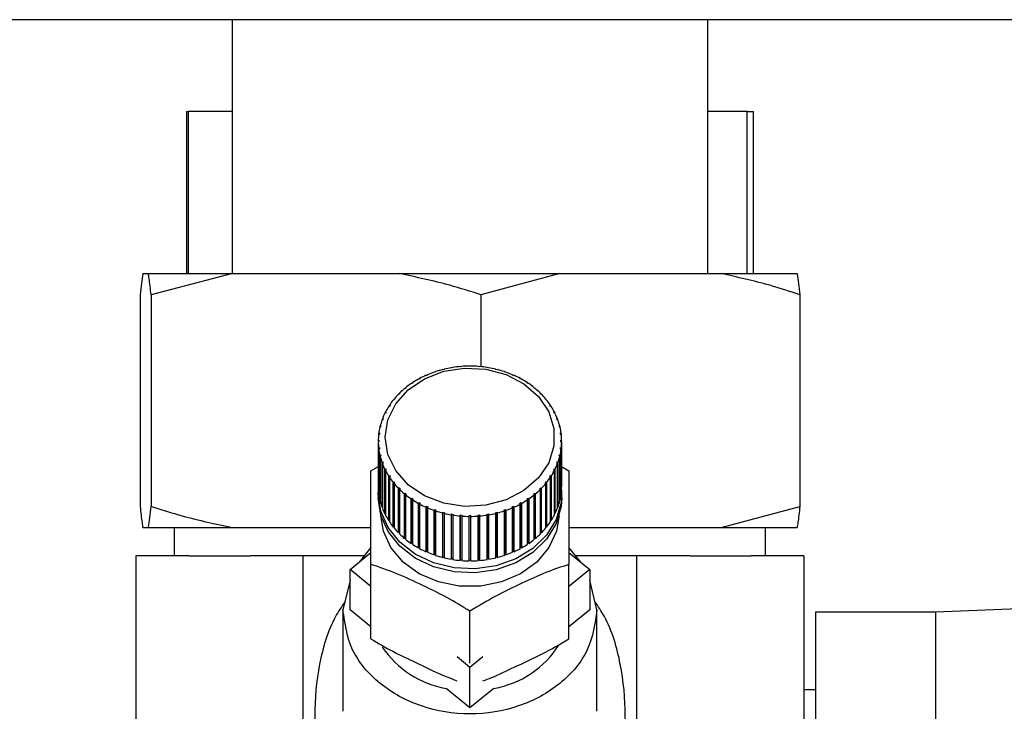
# Paper-space layout 'Blatt3' of a CAD drawing. Units: millimetres. Extents: x 0 to 420, y 0 to 297.
# Drawn here: x 226 to 233, y 145 to 150 of the extents above; entities that cross this region are included whole.
import ezdxf

# ---------------------------------------------------------------- set-up
doc = ezdxf.new("R2010")
doc.units = ezdxf.units.MM

psp = doc.layouts.new('Blatt3')

# ---------------------------------------------------------------- linework, layer by layer
at = {"color": 7, "linetype": 'Continuous', "lineweight": 30}
for p, q in [((245.1934, 150.2636), (219.1534, 150.2636)), ((227.6384, 150.2636), (227.6384, 148.4636)), ((231.0084, 148.4636), (231.0084, 150.2636)), ((227.3132, 149.6136), (227.3132, 148.4636)), ((227.3132, 149.6136), (227.3258, 149.6136)), ((227.6384, 149.6136), (227.3258, 149.6136)), ((231.2877, 149.6136), (231.0084, 149.6136)), ((231.2877, 149.6136), (231.3337, 149.6136)), ((231.3337, 148.4636), (231.3337, 149.6136)), ((227.0048, 148.4636), (227.0441, 148.4636)), ((227.0441, 148.4636), (227.6412, 148.4636)), ((227.6412, 148.4636), (227.0633, 148.3136)), ((227.6412, 148.4636), (228.8233, 148.4636)), ((228.8233, 148.4636), (229.9598, 148.4636)), ((229.9598, 148.4636), (229.4012, 148.3136)), ((229.9598, 148.4636), (231.1027, 148.4636)), ((231.1027, 148.4636), (231.6421, 148.4636)), ((226.9856, 148.3136), (226.9856, 146.8136)), ((227.0633, 148.3136), (227.0633, 146.8136)), ((229.4012, 148.3136), (229.4012, 147.8039)), ((231.6613, 148.3136), (231.6613, 146.8136)), ((229.3184, 147.8064), (229.3184, 147.8077)), ((229.3284, 147.8077), (229.3284, 147.8064)), ((229.015, 147.7421), (229.0126, 147.7429)), ((229.0238, 147.746), (229.015, 147.7421)), ((229.0215, 147.7467), (229.0238, 147.746)), ((229.0215, 147.745), (229.0215, 147.7467)), ((229.072, 147.7647), (229.0701, 147.7656)), ((229.0812, 147.7678), (229.072, 147.7647)), ((229.0793, 147.7687), (229.0812, 147.7678)), ((229.0793, 147.7672), (229.0793, 147.7687)), ((229.1314, 147.7825), (229.13, 147.7836)), ((229.141, 147.7849), (229.1314, 147.7825)), ((229.1395, 147.7859), (229.141, 147.7849)), ((229.1395, 147.7845), (229.1395, 147.7859)), ((229.1927, 147.7955), (229.1917, 147.7966)), ((229.2025, 147.7971), (229.1927, 147.7955)), ((229.2015, 147.7982), (229.2025, 147.7971)), ((229.2015, 147.7969), (229.2015, 147.7982)), ((229.2552, 147.8035), (229.2548, 147.8047)), ((229.2652, 147.8043), (229.2552, 147.8035)), ((229.2647, 147.8055), (229.2652, 147.8043)), ((229.2647, 147.8043), (229.2647, 147.8055)), ((229.3817, 147.8043), (229.3822, 147.8055)), ((229.3916, 147.8035), (229.3817, 147.8043)), ((229.3822, 147.8055), (229.3822, 147.8043)), ((229.3921, 147.8047), (229.3916, 147.8035)), ((229.4444, 147.7971), (229.4453, 147.7982)), ((229.4542, 147.7955), (229.4444, 147.7971)), ((229.4453, 147.7982), (229.4453, 147.7969)), ((229.4552, 147.7966), (229.4542, 147.7955)), ((229.5059, 147.7849), (229.5073, 147.7859)), ((229.5155, 147.7825), (229.5059, 147.7849)), ((229.5073, 147.7859), (229.5073, 147.7845)), ((229.5169, 147.7836), (229.5155, 147.7825)), ((229.5657, 147.7678), (229.5676, 147.7687)), ((229.5749, 147.7647), (229.5657, 147.7678)), ((229.5676, 147.7687), (229.5676, 147.7672)), ((229.5768, 147.7656), (229.5749, 147.7647)), ((229.6231, 147.746), (229.6254, 147.7467)), ((229.6319, 147.7421), (229.6231, 147.746)), ((229.6254, 147.7467), (229.6254, 147.745)), ((229.6343, 147.7429), (229.6319, 147.7421)), ((228.9104, 147.6839), (228.9072, 147.6842)), ((228.9181, 147.6891), (228.9104, 147.6839)), ((228.915, 147.6894), (228.9181, 147.6891)), ((228.915, 147.687), (228.915, 147.6894)), ((228.9609, 147.7151), (228.9582, 147.7157)), ((228.9693, 147.7197), (228.9609, 147.7151)), ((228.9665, 147.7202), (228.9693, 147.7197)), ((228.9665, 147.7182), (228.9665, 147.7202)), ((229.6776, 147.7197), (229.6804, 147.7202)), ((229.6859, 147.7151), (229.6776, 147.7197)), ((229.6804, 147.7202), (229.6804, 147.7182)), ((229.6887, 147.7157), (229.6859, 147.7151)), ((229.7288, 147.6891), (229.7319, 147.6894)), ((229.7365, 147.6839), (229.7288, 147.6891)), ((229.7319, 147.6894), (229.7319, 147.687)), ((229.7397, 147.6842), (229.7365, 147.6839)), ((228.8217, 147.6101), (228.8178, 147.6098)), ((228.828, 147.6164), (228.8217, 147.6101)), ((228.8242, 147.6162), (228.828, 147.6164)), ((228.8242, 147.6126), (228.8242, 147.6162)), ((228.8638, 147.6488), (228.8603, 147.6488)), ((228.8709, 147.6546), (228.8638, 147.6488)), ((228.8674, 147.6546), (228.8709, 147.6546)), ((228.8674, 147.6517), (228.8674, 147.6546)), ((229.776, 147.6546), (229.7795, 147.6546)), ((229.7831, 147.6488), (229.776, 147.6546)), ((229.7795, 147.6546), (229.7795, 147.6517)), ((229.7866, 147.6488), (229.7831, 147.6488)), ((229.8189, 147.6164), (229.8227, 147.6162)), ((229.8252, 147.6101), (229.8189, 147.6164)), ((229.8227, 147.6162), (229.8227, 147.6126)), ((229.8291, 147.6098), (229.8252, 147.6101)), ((228.757, 147.5308), (228.7522, 147.5235)), ((228.7526, 147.5298), (228.757, 147.5308)), ((228.7526, 147.524), (228.7526, 147.5298)), ((228.7844, 147.5682), (228.7802, 147.5676)), ((228.7899, 147.575), (228.7844, 147.5682)), ((228.7858, 147.5744), (228.7899, 147.575)), ((228.7858, 147.57), (228.7858, 147.5744)), ((229.857, 147.575), (229.8611, 147.5744)), ((229.8625, 147.5682), (229.857, 147.575)), ((229.8611, 147.5744), (229.8611, 147.57)), ((229.8667, 147.5676), (229.8625, 147.5682)), ((229.8899, 147.5308), (229.8943, 147.5298)), ((229.8946, 147.5235), (229.8899, 147.5308)), ((229.8943, 147.5298), (229.8943, 147.524)), ((228.7256, 147.4765), (228.721, 147.4752)), ((228.7249, 147.4828), (228.7295, 147.4841)), ((228.7249, 147.4763), (228.7249, 147.4828)), ((228.7295, 147.4841), (228.7256, 147.4765)), ((228.7522, 147.5235), (228.7479, 147.5226)), ((229.899, 147.5226), (229.8946, 147.5235)), ((229.9174, 147.4841), (229.922, 147.4828)), ((229.9213, 147.4765), (229.9174, 147.4841)), ((229.9259, 147.4752), (229.9213, 147.4765)), ((229.922, 147.4828), (229.922, 147.4763)), ((228.7048, 147.4275), (228.7, 147.4259)), ((228.7029, 147.4337), (228.7077, 147.4354)), ((228.7029, 147.4269), (228.7029, 147.4337)), ((228.7077, 147.4354), (228.7048, 147.4275)), ((229.9392, 147.4354), (229.944, 147.4337)), ((229.9421, 147.4275), (229.9392, 147.4354)), ((229.9469, 147.4259), (229.9421, 147.4275)), ((229.944, 147.4337), (229.944, 147.4269)), ((228.6811, 147.3258), (228.6761, 147.3234)), ((228.6771, 147.3315), (228.682, 147.334)), ((228.6771, 147.3238), (228.6771, 147.3315)), ((228.682, 147.334), (228.6811, 147.3258)), ((228.6899, 147.3772), (228.685, 147.3751)), ((228.6869, 147.3831), (228.6918, 147.3852)), ((228.6869, 147.3759), (228.6869, 147.3831)), ((228.6918, 147.3852), (228.6899, 147.3772)), ((229.9551, 147.3852), (229.96, 147.3831)), ((229.957, 147.3772), (229.9551, 147.3852)), ((229.9619, 147.3751), (229.957, 147.3772)), ((229.96, 147.3831), (229.96, 147.3759)), ((229.9648, 147.334), (229.9698, 147.3315)), ((229.9658, 147.3258), (229.9648, 147.334)), ((229.9708, 147.3234), (229.9658, 147.3258)), ((229.9698, 147.3315), (229.9698, 147.3238)), ((228.6735, 147.2793), (228.6784, 147.2822)), ((228.6784, 147.274), (228.6735, 147.2711)), ((228.6735, 147.2711), (228.6735, 146.9557)), ((228.6784, 147.274), (228.6784, 147.2822)), ((229.9684, 147.2822), (229.9734, 147.2793)), ((229.9734, 147.2711), (229.9684, 147.274)), ((229.9734, 146.9557), (229.9734, 147.2711)), ((228.6761, 147.2271), (228.6811, 147.2304)), ((228.6761, 146.9117), (228.6761, 147.2271)), ((228.682, 147.2222), (228.6771, 147.219)), ((228.6771, 147.219), (228.6771, 146.9035)), ((228.6811, 147.2304), (228.682, 147.2222)), ((228.6811, 147.2216), (228.6811, 147.2304)), ((228.685, 147.1754), (228.6899, 147.179)), ((228.6899, 147.179), (228.6918, 147.171)), ((228.6899, 147.1695), (228.6899, 147.179)), ((229.9551, 147.171), (229.957, 147.179)), ((229.957, 147.179), (229.9619, 147.1754)), ((229.957, 147.1695), (229.957, 147.179)), ((229.9648, 147.2222), (229.9658, 147.2304)), ((229.9698, 147.219), (229.9648, 147.2222)), ((229.9658, 147.2304), (229.9708, 147.2271)), ((229.9658, 147.2216), (229.9658, 147.2304)), ((229.9698, 146.9035), (229.9698, 147.219)), ((229.9708, 147.2271), (229.9708, 146.9117)), ((228.685, 146.8599), (228.685, 147.1754)), ((228.6918, 147.171), (228.6869, 147.1673)), ((228.6869, 147.1673), (228.6869, 146.8519)), ((228.7, 147.1246), (228.7048, 147.1286)), ((228.7, 146.8091), (228.7, 147.1246)), ((228.7077, 147.1208), (228.7029, 147.1168)), ((228.7029, 147.1168), (228.7029, 146.8013)), ((228.7048, 147.1286), (228.7077, 147.1208)), ((228.7048, 147.1183), (228.7048, 147.1286)), ((229.9392, 147.1208), (229.9421, 147.1286)), ((229.944, 147.1168), (229.9392, 147.1208)), ((229.9421, 147.1286), (229.9469, 147.1246)), ((229.9421, 147.1183), (229.9421, 147.1286)), ((229.944, 146.8013), (229.944, 147.1168)), ((229.9469, 147.1246), (229.9469, 146.8091)), ((229.96, 147.1673), (229.9551, 147.171)), ((229.96, 146.8519), (229.96, 147.1673)), ((229.9619, 147.1754), (229.9619, 146.8599)), ((228.622, 147.0654), (228.6869, 147.104)), ((228.721, 147.0753), (228.7256, 147.0797)), ((228.721, 146.7598), (228.721, 147.0753)), ((228.7295, 147.0721), (228.7249, 147.0677)), ((228.7249, 147.0677), (228.7249, 146.7522)), ((228.7256, 147.0797), (228.7295, 147.0721)), ((228.7256, 147.0684), (228.7256, 147.0797)), ((229.9174, 147.0721), (229.9213, 147.0797)), ((229.922, 147.0677), (229.9174, 147.0721)), ((229.9213, 147.0797), (229.9259, 147.0753)), ((229.9213, 147.0684), (229.9213, 147.0797)), ((229.922, 146.7522), (229.922, 147.0677)), ((229.9259, 147.0753), (229.9259, 146.7598)), ((229.96, 147.1035), (230.0249, 147.0654)), ((228.7479, 147.0279), (228.7522, 147.0326)), ((228.7479, 146.7124), (228.7479, 147.0279)), ((228.7522, 147.0326), (228.757, 147.0254)), ((228.7522, 146.7143), (228.7522, 147.0326)), ((228.757, 147.0254), (228.7526, 147.0206)), ((228.7526, 147.0206), (228.7526, 146.7052)), ((228.7802, 146.9828), (228.7844, 146.988)), ((228.7802, 146.6674), (228.7802, 146.9828)), ((228.7844, 146.988), (228.7899, 146.9812)), ((228.7844, 146.6696), (228.7844, 146.988)), ((228.7899, 146.9812), (228.7858, 146.976)), ((228.7858, 146.976), (228.7858, 146.6606)), ((229.857, 146.9812), (229.8625, 146.988)), ((229.8611, 146.976), (229.857, 146.9812)), ((229.8611, 146.6606), (229.8611, 146.976)), ((229.8625, 146.988), (229.8667, 146.9828)), ((229.8625, 146.6696), (229.8625, 146.988)), ((229.8667, 146.9828), (229.8667, 146.6674)), ((229.8899, 147.0254), (229.8946, 147.0326)), ((229.8943, 147.0206), (229.8899, 147.0254)), ((229.8943, 146.7052), (229.8943, 147.0206)), ((229.8946, 147.0326), (229.899, 147.0279)), ((229.8946, 146.7143), (229.8946, 147.0326)), ((229.899, 147.0279), (229.899, 146.7124)), ((228.6734, 146.9024), (228.6744, 146.9311)), ((228.6734, 146.9024), (228.6734, 146.8737)), ((228.6771, 146.9117), (228.6761, 146.9117)), ((228.8178, 146.9406), (228.8217, 146.9461)), ((228.8178, 146.6252), (228.8178, 146.9406)), ((228.8217, 146.9461), (228.828, 146.9397)), ((228.8217, 146.6278), (228.8217, 146.9461)), ((228.828, 146.9397), (228.8242, 146.9343)), ((228.8242, 146.9343), (228.8242, 146.6188)), ((228.8603, 146.9016), (228.8638, 146.9074)), ((228.8603, 146.5862), (228.8603, 146.9016)), ((228.8638, 146.9074), (228.8709, 146.9016)), ((228.8638, 146.5891), (228.8638, 146.9074)), ((228.8709, 146.9016), (228.8674, 146.8959)), ((229.776, 146.9016), (229.7831, 146.9074)), ((229.7795, 146.8959), (229.776, 146.9016)), ((229.7831, 146.9074), (229.7866, 146.9016)), ((229.7831, 146.5891), (229.7831, 146.9074)), ((229.7866, 146.9016), (229.7866, 146.5862)), ((229.8189, 146.9397), (229.8252, 146.9461)), ((229.8227, 146.9343), (229.8189, 146.9397)), ((229.8227, 146.6188), (229.8227, 146.9343)), ((229.8252, 146.9461), (229.8291, 146.9406)), ((229.8252, 146.6278), (229.8252, 146.9461)), ((229.8291, 146.9406), (229.8291, 146.6252)), ((229.9708, 146.9117), (229.9698, 146.9117)), ((229.9734, 146.8737), (229.9734, 146.9024)), ((228.6869, 146.8602), (228.685, 146.8599)), ((228.8674, 146.8959), (228.8674, 146.5804)), ((228.9072, 146.8663), (228.9104, 146.8723)), ((228.9072, 146.5508), (228.9072, 146.8663)), ((228.9104, 146.8723), (228.9181, 146.8671)), ((228.9104, 146.5539), (228.9104, 146.8723)), ((228.9181, 146.8671), (228.915, 146.8611)), ((228.915, 146.8611), (228.915, 146.5456)), ((228.9582, 146.8348), (228.9609, 146.8411)), ((228.9582, 146.5193), (228.9582, 146.8348)), ((228.9609, 146.8411), (228.9693, 146.8365)), ((228.9609, 146.5227), (228.9609, 146.8411)), ((228.9693, 146.8365), (228.9665, 146.8303)), ((228.9665, 146.8303), (228.9665, 146.5148)), ((229.6776, 146.8365), (229.6859, 146.8411)), ((229.6804, 146.8303), (229.6776, 146.8365)), ((229.6804, 146.5148), (229.6804, 146.8303)), ((229.6859, 146.8411), (229.6887, 146.8348)), ((229.6859, 146.5227), (229.6859, 146.8411)), ((229.6887, 146.8348), (229.6887, 146.5193)), ((229.7288, 146.8671), (229.7365, 146.8723)), ((229.7319, 146.8611), (229.7288, 146.8671)), ((229.7319, 146.5456), (229.7319, 146.8611)), ((229.7365, 146.8723), (229.7397, 146.8663)), ((229.7365, 146.5539), (229.7365, 146.8723)), ((229.7397, 146.8663), (229.7397, 146.5508)), ((229.7795, 146.5804), (229.7795, 146.8959)), ((229.9619, 146.8599), (229.96, 146.8602)), ((228.7029, 146.8099), (228.7, 146.8091)), ((228.7249, 146.7611), (228.721, 146.7598)), ((229.0126, 146.8076), (229.015, 146.8141)), ((229.0126, 146.4921), (229.0126, 146.8076)), ((229.015, 146.8141), (229.0238, 146.8102)), ((229.015, 146.4957), (229.015, 146.8141)), ((229.0238, 146.8102), (229.0215, 146.8037)), ((229.0215, 146.8037), (229.0215, 146.4883)), ((229.0701, 146.7849), (229.072, 146.7915)), ((229.0701, 146.4694), (229.0701, 146.7849)), ((229.072, 146.7915), (229.0812, 146.7884)), ((229.072, 146.4732), (229.072, 146.7915)), ((229.0812, 146.7884), (229.0793, 146.7818)), ((229.0793, 146.7818), (229.0793, 146.4663)), ((229.13, 146.7669), (229.1314, 146.7737)), ((229.13, 146.4515), (229.13, 146.7669)), ((229.1314, 146.7737), (229.141, 146.7713)), ((229.1314, 146.4554), (229.1314, 146.7737)), ((229.141, 146.7713), (229.1395, 146.7645)), ((229.1395, 146.7645), (229.1395, 146.4491)), ((229.1917, 146.7538), (229.1927, 146.7607)), ((229.1927, 146.7607), (229.2025, 146.7591)), ((229.1927, 146.4424), (229.1927, 146.7607)), ((229.4444, 146.7591), (229.4542, 146.7607)), ((229.4542, 146.7607), (229.4552, 146.7538)), ((229.4542, 146.4424), (229.4542, 146.7607)), ((229.5059, 146.7713), (229.5155, 146.7737)), ((229.5073, 146.7645), (229.5059, 146.7713)), ((229.5073, 146.4491), (229.5073, 146.7645)), ((229.5155, 146.7737), (229.5169, 146.7669)), ((229.5155, 146.4554), (229.5155, 146.7737)), ((229.5169, 146.7669), (229.5169, 146.4515)), ((229.5657, 146.7884), (229.5749, 146.7915)), ((229.5676, 146.7818), (229.5657, 146.7884)), ((229.5676, 146.4663), (229.5676, 146.7818)), ((229.5749, 146.7915), (229.5768, 146.7849)), ((229.5749, 146.4732), (229.5749, 146.7915)), ((229.5768, 146.7849), (229.5768, 146.4694)), ((229.6231, 146.8102), (229.6319, 146.8141)), ((229.6254, 146.8037), (229.6231, 146.8102)), ((229.6254, 146.4883), (229.6254, 146.8037)), ((229.6319, 146.8141), (229.6343, 146.8076)), ((229.6319, 146.4957), (229.6319, 146.8141)), ((229.6343, 146.8076), (229.6343, 146.4921)), ((229.9259, 146.7598), (229.922, 146.7611)), ((229.9469, 146.8091), (229.944, 146.8099)), ((231.1027, 146.6636), (231.6613, 146.8136)), ((228.7522, 146.7143), (228.7479, 146.7124)), ((228.7526, 146.7138), (228.7522, 146.7143)), ((229.1917, 146.4384), (229.1917, 146.7538)), ((229.2025, 146.7591), (229.2015, 146.7522)), ((229.2015, 146.7522), (229.2015, 146.4368)), ((229.2548, 146.7458), (229.2552, 146.7527)), ((229.2548, 146.4303), (229.2548, 146.7458)), ((229.2552, 146.7527), (229.2652, 146.7519)), ((229.2552, 146.4344), (229.2552, 146.7527)), ((229.2652, 146.7519), (229.2647, 146.745)), ((229.2647, 146.745), (229.2647, 146.4295)), ((229.3184, 146.7428), (229.3184, 146.7497)), ((229.3184, 146.4273), (229.3184, 146.7428)), ((229.3284, 146.7497), (229.3284, 146.7428)), ((229.3284, 146.7428), (229.3284, 146.4273)), ((229.3817, 146.7519), (229.3916, 146.7527)), ((229.3822, 146.745), (229.3817, 146.7519)), ((229.3822, 146.4295), (229.3822, 146.745)), ((229.3916, 146.7527), (229.3921, 146.7458)), ((229.3916, 146.4344), (229.3916, 146.7527)), ((229.3921, 146.7458), (229.3921, 146.4303)), ((229.4453, 146.7522), (229.4444, 146.7591)), ((229.4453, 146.4368), (229.4453, 146.7522)), ((229.4552, 146.7538), (229.4552, 146.4384)), ((229.8946, 146.7143), (229.8943, 146.7138)), ((229.899, 146.7124), (229.8946, 146.7143)), ((227.0048, 146.6636), (227.0441, 146.6636)), ((227.0441, 146.6636), (227.6412, 146.6636)), ((227.2279, 146.6636), (227.2279, 146.4636)), ((227.6412, 146.6636), (228.622, 146.6636)), ((228.7844, 146.6696), (228.7802, 146.6674)), ((228.7858, 146.6679), (228.7844, 146.6696)), ((228.8217, 146.6278), (228.8178, 146.6252)), ((228.8242, 146.6253), (228.8217, 146.6278)), ((229.8252, 146.6278), (229.8227, 146.6253)), ((229.8291, 146.6252), (229.8252, 146.6278)), ((229.8625, 146.6696), (229.8611, 146.6679)), ((229.8667, 146.6674), (229.8625, 146.6696)), ((230.0249, 146.6636), (231.1027, 146.6636)), ((231.1027, 146.6636), (231.6421, 146.6636)), ((231.4189, 146.4636), (231.4189, 146.6636)), ((228.8638, 146.5891), (228.8603, 146.5862)), ((228.8674, 146.5862), (228.8638, 146.5891)), ((228.9104, 146.5539), (228.9072, 146.5508)), ((228.915, 146.5509), (228.9104, 146.5539)), ((229.7365, 146.5539), (229.7319, 146.5509)), ((229.7397, 146.5508), (229.7365, 146.5539)), ((229.7831, 146.5891), (229.7795, 146.5862)), ((229.7866, 146.5862), (229.7831, 146.5891)), ((228.4749, 146.3665), (228.622, 146.487)), ((228.622, 146.5213), (228.5377, 146.418)), ((228.9609, 146.5227), (228.9582, 146.5193)), ((228.9665, 146.5197), (228.9609, 146.5227)), ((229.015, 146.4957), (229.0126, 146.4921)), ((229.0215, 146.4929), (229.015, 146.4957)), ((229.6319, 146.4957), (229.6254, 146.4929)), ((229.6343, 146.4921), (229.6319, 146.4957)), ((229.6859, 146.5227), (229.6804, 146.5197)), ((229.6887, 146.5193), (229.6859, 146.5227)), ((230.1092, 146.418), (230.0249, 146.5213)), ((230.0249, 146.487), (230.172, 146.3665)), ((226.9563, 146.4636), (226.9563, 144.6636)), ((227.3309, 146.4636), (226.9563, 146.4636)), ((227.3309, 146.4636), (227.7652, 146.4636)), ((228.1399, 146.4636), (227.7652, 146.4636)), ((228.1399, 146.4636), (228.1399, 144.6636)), ((228.5749, 146.4636), (228.1399, 146.4636)), ((229.072, 146.4732), (229.0701, 146.4694)), ((229.0793, 146.4707), (229.072, 146.4732)), ((229.1314, 146.4554), (229.13, 146.4515)), ((229.1395, 146.4533), (229.1314, 146.4554)), ((229.1927, 146.4424), (229.1917, 146.4384)), ((229.2015, 146.4409), (229.1927, 146.4424)), ((229.2552, 146.4344), (229.2548, 146.4303)), ((229.2647, 146.4336), (229.2552, 146.4344)), ((229.3284, 146.4314), (229.3184, 146.4314)), ((229.3916, 146.4344), (229.3822, 146.4336)), ((229.3921, 146.4303), (229.3916, 146.4344)), ((229.4542, 146.4424), (229.4453, 146.4409)), ((229.4552, 146.4384), (229.4542, 146.4424)), ((229.5155, 146.4554), (229.5073, 146.4533)), ((229.5169, 146.4515), (229.5155, 146.4554)), ((229.5749, 146.4732), (229.5676, 146.4707)), ((229.5768, 146.4694), (229.5749, 146.4732)), ((230.507, 146.4636), (230.072, 146.4636)), ((230.507, 144.6636), (230.507, 146.4636)), ((230.8816, 146.4636), (230.507, 146.4636)), ((230.8816, 146.4636), (231.3159, 146.4636)), ((231.6906, 146.4636), (231.3159, 146.4636)), ((231.6906, 146.4636), (231.6906, 144.6636)), ((228.622, 146.2461), (228.4749, 146.3665)), ((228.4749, 146.0798), (228.4749, 146.3665)), ((228.622, 145.8739), (228.622, 146.4019)), ((230.0249, 145.8739), (230.0249, 146.4019)), ((230.172, 146.3665), (230.0249, 146.2461)), ((230.172, 146.3665), (230.172, 146.0798)), ((228.4749, 146.2917), (228.4234, 146.0798)), ((230.2234, 146.0798), (230.172, 146.2917)), ((235.0234, 146.1596), (232.6234, 146.0636)), ((228.4234, 146.0798), (228.4234, 145.3609)), ((228.622, 145.9593), (228.4749, 146.0798)), ((229.3234, 145.703), (229.3234, 146.0701)), ((230.172, 146.0798), (230.0249, 145.9593)), ((230.2234, 145.3609), (230.2234, 146.0798)), ((232.6234, 146.0636), (231.7734, 146.0636)), ((231.7734, 146.0636), (231.7734, 142.9636)), ((232.6234, 146.0636), (232.6234, 142.9636)), ((229.3234, 145.6715), (229.2323, 145.7461)), ((229.4146, 145.7461), (229.3234, 145.6715)), ((229.3234, 145.3847), (229.3234, 145.6715)), ((229.3234, 145.3847), (229.1541, 145.5234)), ((229.4928, 145.5234), (229.3234, 145.3847)), ((231.7734, 145.5136), (231.6906, 145.5136))]:
    psp.add_line(p, q, dxfattribs=at)
at = {"color": 1, "linetype": 'Continuous', "lineweight": 30}
for p, q in [((227.3258, 149.6136), (227.3258, 148.4636)), ((231.2877, 148.4636), (231.2877, 149.6136))]:
    psp.add_line(p, q, dxfattribs=at)
at = {"color": 7, "linetype": 'Continuous', "lineweight": 30, "flags": 128}
for points in [[(228.7234, 147.3039), (228.7423, 147.4261), (228.7977, 147.5407), (228.8861, 147.6404), (229.0019, 147.7189), (229.138, 147.7714), (229.2858, 147.7944), (229.4359, 147.7867), (229.5789, 147.7486), (229.7059, 147.6826), (229.8089, 147.5928), (229.8813, 147.4848), (229.9187, 147.3655), (229.9187, 147.2423), (229.8813, 147.123), (229.8089, 147.015), (229.7059, 146.9252), (229.5789, 146.8592), (229.4359, 146.8211), (229.2858, 146.8134), (229.138, 146.8365), (229.0019, 146.8889), (228.8861, 146.9675), (228.7977, 147.0671), (228.7423, 147.1817), (228.7234, 147.3039)], [(229.9725, 146.9311), (229.969, 146.8406), (229.9342, 146.7203), (229.8665, 146.6098), (229.7695, 146.5151), (229.6484, 146.4413), (229.5099, 146.3923), (229.3612, 146.3709), (229.2106, 146.3781), (229.066, 146.4135), (228.9353, 146.4753), (228.8255, 146.5602), (228.7426, 146.6635), (228.691, 146.7796), (228.6734, 146.9024), (228.6734, 146.9024)], [(229.9734, 146.8737), (229.969, 146.8119), (229.9342, 146.6916), (229.8665, 146.5812), (229.7695, 146.4864), (229.6484, 146.4126), (229.5099, 146.3637), (229.3612, 146.3422), (229.2106, 146.3494), (229.066, 146.3848), (228.9353, 146.4466), (228.8255, 146.5315), (228.7426, 146.6348), (228.691, 146.7509), (228.6734, 146.8737), (228.6734, 146.8737)]]:
    psp.add_lwpolyline(points, dxfattribs=at)
at = {"color": 1, "linetype": 'Continuous', "lineweight": 30, "flags": 128}
psp.add_lwpolyline([(229.9555, 146.7494), (229.9373, 146.6384), (229.8833, 146.5216), (229.7967, 146.4189), (229.6826, 146.3361), (229.5476, 146.2781), (229.3997, 146.2482), (229.2472, 146.2482), (229.0993, 146.2781), (228.9643, 146.3361), (228.8502, 146.4189), (228.7636, 146.5216), (228.7096, 146.6384), (228.6914, 146.7494)], dxfattribs=at)
at = {"color": 7, "linetype": 'Continuous', "lineweight": 30}
for centre, radius, start, end in [((229.3234, 147.0153), 0.7924, 90.35997, 94.24898), ((229.3235, 147.0153), 0.7924, 85.75102, 89.64003), ((229.2944, 147.1106), 0.6922, 114.02219, 118.27812), ((229.3068, 147.0825), 0.7229, 109.1106, 113.24514), ((229.3153, 147.0575), 0.7494, 104.3174, 108.35403), ((229.3204, 147.0371), 0.7704, 99.61396, 103.57685), ((229.3228, 147.0227), 0.785, 94.97121, 98.88486), ((229.3241, 147.0227), 0.785, 81.11514, 85.02879), ((229.3265, 147.0371), 0.7704, 76.42315, 80.38604), ((229.3316, 147.0575), 0.7494, 71.64597, 75.6826), ((229.3401, 147.0825), 0.7229, 66.75486, 70.8894), ((229.3525, 147.1106), 0.6922, 61.72188, 65.97781), ((229.2587, 147.1691), 0.6236, 124.31015, 128.87291), ((229.2783, 147.1401), 0.6586, 119.07999, 123.47942), ((229.3686, 147.1401), 0.6586, 56.52058, 60.92001), ((229.3881, 147.1691), 0.6236, 51.12709, 55.68985), ((229.2127, 147.2201), 0.5548, 135.3764, 140.30896), ((229.2365, 147.1962), 0.5885, 129.73599, 134.47825), ((229.4104, 147.1962), 0.5885, 45.52175, 50.26401), ((229.4342, 147.2201), 0.5548, 39.69104, 44.6236), ((229.1886, 147.2398), 0.5237, 141.24374, 146.37008), ((229.4583, 147.2398), 0.5237, 33.62992, 38.75626), ((229.145, 147.2653), 0.4731, 153.6617, 159.14687), ((229.1656, 147.2549), 0.4961, 147.34147, 152.65569), ((229.4813, 147.2549), 0.4961, 27.34431, 32.65853), ((229.5018, 147.2653), 0.4731, 20.85313, 26.3383), ((229.1284, 147.2715), 0.4553, 160.18329, 165.81069), ((229.5185, 147.2715), 0.4553, 14.18931, 19.81671), ((229.1105, 147.2752), 0.437, 173.67625, 179.45959), ((229.1166, 147.2744), 0.4432, 166.87097, 172.6007), ((229.5303, 147.2744), 0.4432, 7.3993, 13.12903), ((229.5364, 147.2752), 0.437, 0.54041, 6.32375), ((229.1105, 147.2753), 0.437, 180.54041, 186.32375), ((229.5364, 147.2753), 0.437, 353.67625, 359.45959), ((229.1166, 147.276), 0.4432, 187.3993, 193.12903), ((229.5303, 147.276), 0.4432, 346.87097, 352.6007), ((229.1284, 147.279), 0.4553, 194.18931, 199.81671), ((229.145, 147.2852), 0.4731, 200.85313, 206.3383), ((229.5018, 147.2852), 0.4731, 333.6617, 339.14687), ((229.5185, 147.279), 0.4553, 340.18329, 345.81069), ((229.1656, 147.2956), 0.4961, 207.34431, 212.65853), ((229.4813, 147.2956), 0.4961, 327.34147, 332.65569), ((229.1886, 147.3107), 0.5237, 213.62992, 218.75626), ((229.2127, 147.3304), 0.5548, 219.69104, 224.6236), ((229.4342, 147.3304), 0.5548, 315.3764, 320.30896), ((229.4583, 147.3107), 0.5237, 321.24374, 326.37008), ((229.1105, 146.9598), 0.437, 180.54041, 186.32375), ((229.1166, 146.9606), 0.4432, 187.3993, 193.12903), ((229.2365, 147.3542), 0.5885, 225.52175, 230.26401), ((229.4104, 147.3542), 0.5885, 309.73599, 314.47825), ((229.5303, 146.9606), 0.4432, 346.87097, 352.6007), ((229.5364, 146.9598), 0.437, 353.67625, 359.45959), ((229.1284, 146.9635), 0.4553, 194.18931, 199.81671), ((229.2587, 147.3813), 0.6236, 231.12709, 235.68985), ((229.2783, 147.4104), 0.6586, 236.52058, 240.92001), ((229.2944, 147.4399), 0.6922, 241.72188, 245.97781), ((229.3525, 147.4399), 0.6922, 294.02219, 298.27812), ((229.3686, 147.4104), 0.6586, 299.07999, 303.47942), ((229.3881, 147.3813), 0.6236, 304.31015, 308.87291), ((229.5185, 146.9635), 0.4553, 340.18329, 345.81069), ((229.145, 146.9697), 0.4731, 200.85313, 206.3383), ((229.3068, 147.468), 0.7229, 246.75486, 250.8894), ((229.3153, 147.493), 0.7494, 251.64597, 255.6826), ((229.3204, 147.5134), 0.7704, 256.42315, 260.38604), ((229.3265, 147.5134), 0.7704, 279.61396, 283.57685), ((229.3316, 147.493), 0.7494, 284.3174, 288.35403), ((229.3401, 147.468), 0.7229, 289.1106, 293.24514), ((229.5018, 146.9697), 0.4731, 333.6617, 339.14687), ((229.1656, 146.9801), 0.4961, 207.34431, 212.65853), ((229.1886, 146.9952), 0.5237, 213.62992, 218.75626), ((229.3228, 147.5278), 0.785, 261.11514, 265.02879), ((229.3234, 147.5352), 0.7924, 265.75102, 269.64003), ((229.3235, 147.5352), 0.7924, 270.35997, 274.24898), ((229.3241, 147.5278), 0.785, 274.97121, 278.88486), ((229.4583, 146.9952), 0.5237, 321.24374, 326.37008), ((229.4813, 146.9801), 0.4961, 327.34147, 332.65569), ((229.2127, 147.0149), 0.5548, 219.69104, 224.6236), ((229.4342, 147.0149), 0.5548, 315.3764, 320.30896), ((229.2365, 147.0388), 0.5885, 225.52175, 230.26401), ((229.2587, 147.0659), 0.6236, 231.12709, 235.68985), ((229.3881, 147.0659), 0.6236, 304.31015, 308.87291), ((229.4104, 147.0388), 0.5885, 309.73599, 314.47825), ((229.2783, 147.095), 0.6586, 236.52058, 240.92001), ((229.2944, 147.1244), 0.6922, 241.72188, 245.97781), ((229.3068, 147.1525), 0.7229, 246.75486, 250.8894), ((229.3401, 147.1525), 0.7229, 289.1106, 293.24514), ((229.3525, 147.1244), 0.6922, 294.02219, 298.27812), ((229.3686, 147.095), 0.6586, 299.07999, 303.47942), ((229.3153, 147.1776), 0.7494, 251.64597, 255.6826), ((229.3204, 147.1979), 0.7704, 256.42315, 260.38604), ((229.3228, 147.2123), 0.785, 261.11514, 265.02879), ((229.3234, 147.2198), 0.7924, 265.75102, 269.64003), ((229.3235, 147.2198), 0.7924, 270.35997, 274.24898), ((229.3241, 147.2123), 0.785, 274.97121, 278.88486), ((229.3265, 147.1979), 0.7704, 279.61396, 283.57685), ((229.3316, 147.1776), 0.7494, 284.3174, 288.35403), ((229.2743, 146.2049), 0.6921, 214.2087, 259.997), ((229.3796, 146.1927), 0.6788, 279.59258, 328.01833)]:
    psp.add_arc(centre, radius, start, end, dxfattribs=at)
for points, knots in [([(227.0048, 148.4636), (227.0045, 148.4623), (226.9981, 148.4261), (226.9917, 148.3688), (226.9856, 148.3136)], [0, 0, 0, 0, 0.03596, 1, 1, 1, 1]), ([(227.0633, 148.3136), (227.0588, 148.3554), (227.0524, 148.4142), (227.0459, 148.4526), (227.0441, 148.4636)], [0, 0, 0, 0, 0.711784, 1, 1, 1, 1]), ([(229.4012, 148.3136), (229.3277, 148.3369), (229.1372, 148.3974), (228.9428, 148.4384), (228.8233, 148.4636)], [0, 0, 0, 0, 0.385815, 1, 1, 1, 1]), ([(231.6613, 148.3136), (231.5903, 148.3369), (231.4062, 148.3974), (231.2181, 148.4384), (231.1027, 148.4636)], [0, 0, 0, 0, 0.3858145, 1, 1, 1, 1]), ([(231.6421, 148.4636), (231.6423, 148.4623), (231.6488, 148.4261), (231.6552, 148.3688), (231.6613, 148.3136)], [0, 0, 0, 0, 0.03596, 1, 1, 1, 1]), ([(228.622, 146.4019), (228.622, 146.4205), (228.622, 146.5487), (228.622, 146.7493), (228.622, 146.9558), (228.622, 147.0446), (228.622, 147.0654)], [0, 0, 0, 0, 0.072828, 0.499865, 0.883122, 1, 1, 1, 1]), ([(230.0249, 147.0654), (230.0249, 147.0527), (230.0249, 146.9657), (230.0249, 146.7686), (230.0249, 146.5592), (230.0249, 146.4317), (230.0249, 146.4019)], [0, 0, 0, 0, 0.072828, 0.499865, 0.883122, 1, 1, 1, 1]), ([(226.9856, 146.8136), (226.9901, 146.7718), (226.9964, 146.713), (227.0029, 146.6747), (227.0048, 146.6636)], [0, 0, 0, 0, 0.711784, 1, 1, 1, 1]), ([(227.0441, 146.6636), (227.0443, 146.6649), (227.0508, 146.7011), (227.0572, 146.7584), (227.0633, 146.8136)], [0, 0, 0, 0, 0.03596, 1, 1, 1, 1]), ([(227.0633, 146.8136), (227.1368, 146.7903), (227.3272, 146.7298), (227.5217, 146.6888), (227.6412, 146.6636)], [0, 0, 0, 0, 0.385815, 1, 1, 1, 1]), ([(231.6613, 146.8136), (231.6568, 146.7718), (231.6505, 146.713), (231.644, 146.6747), (231.6421, 146.6636)], [0, 0, 0, 0, 0.711784, 1, 1, 1, 1]), ([(229.3234, 146.0701), (229.2691, 146.1037), (229.1589, 146.1716), (228.9848, 146.255), (228.8041, 146.3408), (228.683, 146.3814), (228.622, 146.4019)], [0, 0, 0, 0, 0.235328, 0.476818, 0.736465, 1, 1, 1, 1]), ([(230.0249, 146.4019), (229.9706, 146.384), (229.8604, 146.3478), (229.6863, 146.2665), (229.5055, 146.1813), (229.3844, 146.1074), (229.3234, 146.0701)], [0, 0, 0, 0, 0.235328, 0.476818, 0.736465, 1, 1, 1, 1]), ([(228.622, 145.8739), (228.6731, 145.8435), (228.7766, 145.7819), (228.9467, 145.705), (229.0993, 145.6275), (229.1975, 145.5907), (229.2315, 145.578)], [0, 0, 0, 0, 0.253811, 0.514347, 0.831596, 1, 1, 1, 1]), ([(229.4152, 145.5765), (229.4358, 145.584), (229.5089, 145.6104), (229.6483, 145.6807), (229.8316, 145.762), (229.9603, 145.8365), (230.0249, 145.8739)], [0, 0, 0, 0, 0.1022907, 0.3628751, 0.6801828, 1, 1, 1, 1])]:
    psp.add_open_spline(points, degree=3, knots=knots, dxfattribs=at)
for points in [[(229.3284, 147.8064), (229.3268, 147.8065), (229.3234, 147.8065), (229.3201, 147.8065), (229.3184, 147.8064)], [(228.6784, 147.2822), (228.6784, 147.2808), (228.6784, 147.2781), (228.6784, 147.2754), (228.6784, 147.274)], [(229.9684, 147.274), (229.9684, 147.2754), (229.9684, 147.2781), (229.9684, 147.2808), (229.9684, 147.2822)], [(229.3184, 146.7497), (229.3201, 146.7497), (229.3234, 146.7498), (229.3268, 146.7497), (229.3284, 146.7497)], [(230.2234, 146.0798), (230.2099, 145.9833), (230.1829, 145.7903), (229.9747, 145.5449), (229.6772, 145.3809), (229.3234, 145.3233), (228.9696, 145.3809), (228.6722, 145.5449), (228.464, 145.7903), (228.437, 145.9833), (228.4234, 146.0798)]]:
    psp.add_open_spline(points, degree=3, dxfattribs=at)
at = {"color": 1, "linetype": 'Continuous', "lineweight": 30}
for points, knots in [([(228.4379, 146.1394), (228.4146, 146.1043), (228.3253, 145.9703), (228.2466, 145.6919), (228.2104, 145.3327), (228.2526, 144.9779), (228.341, 144.7654), (228.3834, 144.6636)], [0, 0, 0, 0, 0.082051, 0.313281, 0.552602, 0.785612, 1, 1, 1, 1]), ([(230.2635, 144.6636), (230.3059, 144.7654), (230.3943, 144.9779), (230.4365, 145.3327), (230.4003, 145.6919), (230.3215, 145.9703), (230.2323, 146.1043), (230.209, 146.1394)], [0, 0, 0, 0, 0.2143885, 0.447398, 0.6867194, 0.9179486, 1, 1, 1, 1])]:
    psp.add_open_spline(points, degree=3, knots=knots, dxfattribs=at)

doc.saveas('drawing.dxf')
